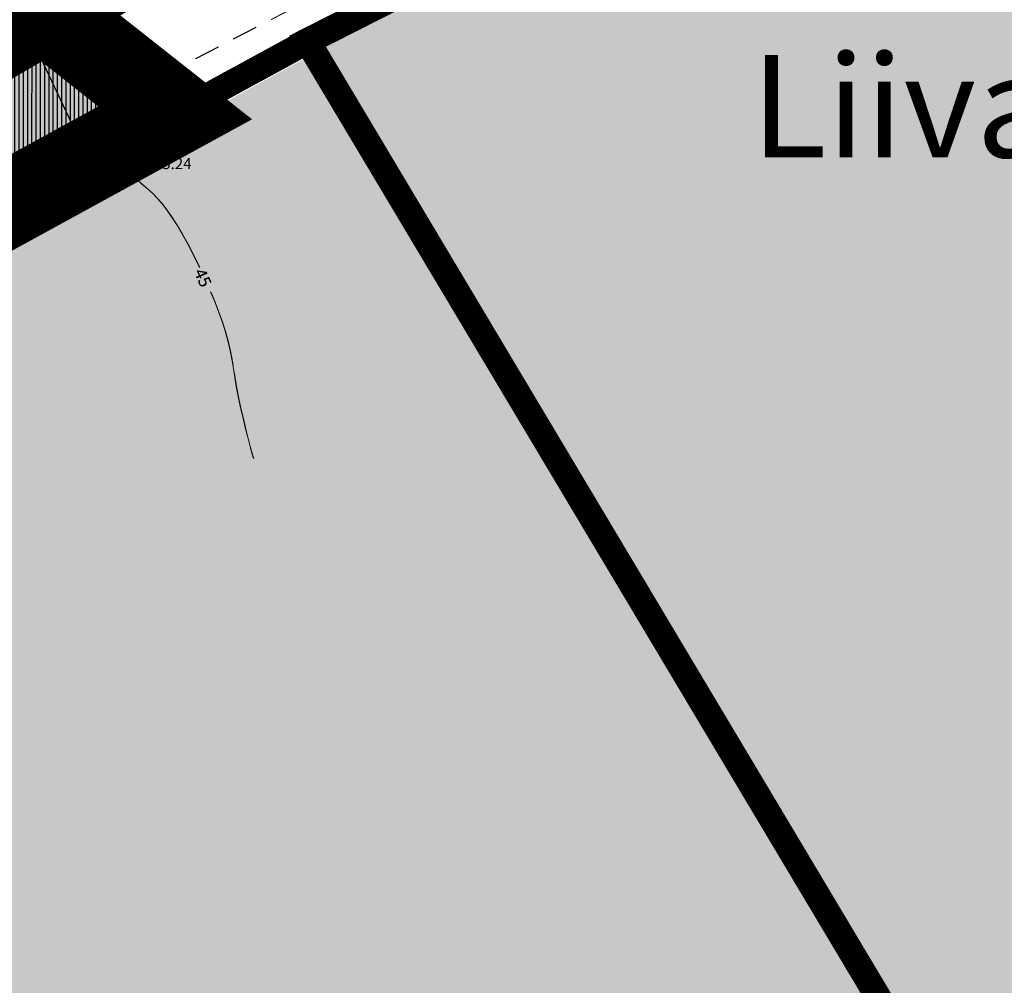
# Model space of a CAD drawing. Extents: x 544713 to 546720, y 6581012 to 6583071.
# Drawn here: x 545993 to 546051, y 6582139 to 6582196 of the extents above; entities that cross this region are included whole.
import ezdxf
from ezdxf.enums import TextEntityAlignment as Align

# ---------------------------------------------------------------- set-up
doc = ezdxf.new("R2010")
doc.units = 0
doc.header["$MEASUREMENT"] = 0
for name, pattern in [('ASFBET', [2.5, 1.5, -1]), ('DASHED', [0.75, 0.5, -0.25]), ('HOONEKP', [0.02, 0.01, 0.01])]:
    doc.linetypes.add(name, pattern=pattern)
for name, color, linetype in [('6', 7, 'Continuous'), ('DP servituut', 5, 'Continuous'), ('DP_tee', 8, 'Continuous'), ('GTRASS', 4, 'Continuous'), ('KIRJANURK', 7, 'Continuous'), ('majad', 41, 'Continuous'), ('OPT-tee-joon', 250, 'Continuous')]:
    doc.layers.add(name, color=color, linetype=linetype)
for name, color, linetype, lineweight in [('dp.plan', 5, 'Continuous', 0), ('KORGUS-EH2000', 2, 'Continuous', 0), ('KPKAABEL_Pen_No__1', 7, 'Continuous', 13), ('OPT-kinnistu piir', 38, 'Continuous', 0), ('OPT-mood-krunt', 1, 'Continuous', 0), ('PIIR_Pen_No__32', 24, 'Continuous', 25), ('TEE_Pen_No__7', 8, 'Continuous', 13)]:
    doc.layers.add(name, color=color, linetype=linetype, lineweight=lineweight)
doc.layers.add('HORISONTAAL_Pen_No__36', color=7, linetype='Continuous', lineweight=13, true_color=0xadadad)
doc.styles.add('ARMIN', font='arial.ttf')
doc.styles.add('GENERATED_STYLE_2', font='italic.shx')
doc.styles.add('romans', font='romans.shx')
doc.linetypes.add('-G-', pattern='A,0,[5,TOHVRE_dp_eskiis1.Shx,S=0.18254,R=0,X=0,Y=0],-26,0', length=26)
doc.linetypes.add('EP_KBL', pattern='A,0,[7,TOHVRE_dp_eskiis1.Shx,S=0.126984,R=0,X=0,Y=0],-18,0', length=18)

msp = doc.modelspace()

# ---------------------------------------------------------------- hatches: boundary and pattern name
at = {"layer": 'DP_tee'}
h = msp.add_hatch(dxfattribs=at)
h.set_pattern_fill('ANSI31', color=256, scale=2, angle=45)
h.set_pattern_definition([(90, (-0.00205, -0.0016), (-0.25, 6e-17), [])])
h.paths.add_polyline_path([(545894.499, 6582140.626), (545901.491, 6582137.058), (545999.912, 6582191.981), (545995.123, 6582195.762), (545902.662, 6582144.199)])
at = {"layer": 'DP_tee', "true_color": 0x9e9e9e}
h = msp.add_hatch(color=253, dxfattribs=at)
h.dxf.hatch_style = 1
h.paths.add_polyline_path([(545894.517, 6582140.615), (545901.509, 6582137.047), (545999.93, 6582191.97), (545995.141, 6582195.751), (545902.68, 6582144.188)])
at = {"layer": 'majad', "lineweight": 15, "ltscale": 100, "true_color": 0x949400}
msp.add_hatch(color=54, dxfattribs=at).paths.add_polyline_path([(546175.978, 6582279.078), (546149.198, 6582265.548), (546009.638, 6582194.678), (546116.648, 6582015.338), (546137.068, 6582025.308), (546178.388, 6582045.508), (546185.568, 6582048.938), (546252.158, 6582081.428)])
h = msp.add_hatch(color=54, dxfattribs=at)
h.paths.add_polyline_path([(546010.933, 6582194.424), (546003.153, 6582190.184), (545900.82, 6582134.512, 0.098794), (545898.853, 6582129.555, 0.181194), (545901.219, 6582118.354), (545913.492, 6582103.053), (545927.793, 6582085.917), (545941.652, 6582069.098), (545955.042, 6582051.946), (545968.793, 6582035.317), (545982.382, 6582018.404), (545996.497, 6582000.774, 0.238896), (546003.56, 6582000.037), (546020.562, 6582007.54), (546024.389, 6582010.535, 0.128015), (546028.862, 6582019.633), (546031.147, 6582026.08, -0.337343), (546039.673, 6582029.548, -0.265449), (546045.257, 6582022.536, -0.37744), (546041.467, 6582015.842), (546033.914, 6582012.275), (546026.29, 6582008.115), (546023.164, 6582006.132), (546010.55, 6581999.62), (546004.913, 6581997.264, 0.313058), (546003.235, 6581992.554), (546010.111, 6581984.214), (546022.444, 6581968.766), (546022.525, 6581968.668), (546061.363, 6581987.594), (546101.493, 6582007.134), (546117.913, 6582015.144)])
h.paths.add_polyline_path([(545965.267, 6582032.533), (545951.842, 6582049.215), (545938.112, 6582066.073), (545924.387, 6582083.017), (545909.789, 6582100.066), (545896.503, 6582117.341), (545888.331, 6582127.718), (545887.203, 6582127.104), (545929.433, 6582075.014), (545677.913, 6581904.164), (545747.233, 6581797.324), (546017.243, 6581966.094), (546018.794, 6581966.85), (546006.789, 6581981.36), (545993.043, 6581997.82), (545978.913, 6582015.416)])

# ---------------------------------------------------------------- linework, layer by layer
at = {"lineweight": 25, "const_width": 0.2}
for points in [[(545995.131, 6582195.767), (545902.657, 6582144.196)], [(545995.149, 6582195.756), (545902.675, 6582144.185)], [(545999.912, 6582191.981), (545901.491, 6582137.058)], [(545999.93, 6582191.97), (545901.509, 6582137.047)]]:
    msp.add_lwpolyline(points, dxfattribs=at)
at = {"layer": '6', "color": 36, "linetype": 'Continuous', "lineweight": 35}
msp.add_lwpolyline([(545994.778, 6582196.048), (546038.398, 6582221.148), (546140.528, 6582271.888), (546149.218, 6582265.558), (546009.658, 6582194.688), (546001.898, 6582190.458)], close=True, dxfattribs=at)
msp.add_lwpolyline([(546040.516, 6582142.973), (546040.516, 6582142.973), (546040.516, 6582142.973), (546040.516, 6582142.973), (546040.516, 6582142.973), (546040.516, 6582142.973), (546009.658, 6582194.688), (546149.218, 6582265.558), (546156.802, 6582269.39)], dxfattribs=at)
at = {"layer": 'DP servituut', "color": 252, "linetype": 'HOONEKP'}
msp.add_lwpolyline([(545966.71, 6582185.388), (545989.301, 6582197.554), (545991.606, 6582198.737), (545996.837, 6582187.703)], dxfattribs=at)
at = {"layer": 'dp.plan', "color": 6, "linetype": 'DASHED', "lineweight": 0, "ltscale": 25, "const_width": 3}
msp.add_lwpolyline([(546140.51, 6582271.88), (546038.38, 6582221.14), (545991.429, 6582193.669), (545988.044, 6582198.079), (545885.249, 6582141.982), (545852.255, 6582182.309), (545929.963, 6582246.426), (545579.73, 6582523.52), (545562.51, 6582544.67), (545549.14, 6582558.68), (545531.51, 6582573.02), (545504.27, 6582592.71), (545489.68, 6582606.15)], dxfattribs=at)
at = {"layer": 'dp.plan', "linetype": 'DASHED', "lineweight": 0, "ltscale": 30, "const_width": 5}
msp.add_lwpolyline([(545886.166, 6582127.07), (546001.898, 6582190.458), (545590.72, 6582514.858), (545514.803, 6582574.741)], dxfattribs=at)
at = {"layer": 'GTRASS', "linetype": '-G-', "flags": 128}
msp.add_lwpolyline([(545661.018, 6582044.917), (545707.15, 6582056.744), (545721.85, 6582061.444), (545743.26, 6582068.554), (545846.66, 6582111.134), (545866.76, 6582120.014), (545882.51, 6582127.474), (545902.71, 6582137.554), (545980.6, 6582178.914), (545981.96, 6582179.694), (546027.565, 6582203.774)], dxfattribs=at)
at = {"layer": 'HORISONTAAL_Pen_No__36', "linetype": 'Continuous', "flags": 128}
for points in [[(545994.931, 6582196.249), (545995.131, 6582195.767)], [(545997.158, 6582190.496), (545997.415, 6582190.041), (545997.652, 6582189.624), (545997.872, 6582189.243), (545998.073, 6582188.896), (545998.259, 6582188.581), (545998.429, 6582188.296), (545998.584, 6582188.04), (545998.726, 6582187.81), (545998.855, 6582187.606), (545998.973, 6582187.425), (545999.177, 6582187.124), (545999.346, 6582186.893), (545999.487, 6582186.719), (545999.609, 6582186.585), (545999.719, 6582186.479), (545999.931, 6582186.294), (546000.372, 6582185.916), (546000.606, 6582185.697), (546000.852, 6582185.442), (546001.114, 6582185.138), (546001.391, 6582184.776), (546001.683, 6582184.356), (546001.989, 6582183.878), (546002.306, 6582183.343), (546002.635, 6582182.751), (546002.972, 6582182.105), (546003.308, 6582181.422), (546003.32, 6582181.397)], [(545997.176, 6582190.485), (545997.433, 6582190.03), (545997.67, 6582189.613), (545997.89, 6582189.232), (545998.091, 6582188.885), (545998.277, 6582188.57), (545998.447, 6582188.285), (545998.602, 6582188.029), (545998.744, 6582187.8), (545998.873, 6582187.595), (545998.991, 6582187.414), (545999.195, 6582187.113), (545999.364, 6582186.882), (545999.505, 6582186.708), (545999.627, 6582186.574), (545999.737, 6582186.468), (545999.949, 6582186.283), (546000.39, 6582185.905), (546000.624, 6582185.687), (546000.87, 6582185.431), (546001.132, 6582185.127), (546001.409, 6582184.765), (546001.701, 6582184.345), (546002.007, 6582183.868), (546002.324, 6582183.333), (546002.653, 6582182.74), (546002.99, 6582182.094), (546003.327, 6582181.411), (546003.338, 6582181.386)], [(546003.976, 6582179.955), (546004.226, 6582179.358), (546004.47, 6582178.732), (546004.678, 6582178.144), (546004.855, 6582177.575), (546005.006, 6582177.003), (546005.138, 6582176.41), (546005.256, 6582175.774), (546005.313, 6582175.43), (546005.375, 6582175.058), (546005.444, 6582174.652), (546005.526, 6582174.203), (546005.623, 6582173.704), (546005.741, 6582173.145), (546005.882, 6582172.521), (546006.051, 6582171.821), (546006.252, 6582171.04), (546006.366, 6582170.616), (546006.489, 6582170.169)], [(546003.994, 6582179.945), (546004.244, 6582179.347), (546004.489, 6582178.721), (546004.696, 6582178.133), (546004.873, 6582177.564), (546005.025, 6582176.992), (546005.156, 6582176.399), (546005.274, 6582175.763), (546005.331, 6582175.419), (546005.393, 6582175.048), (546005.462, 6582174.641), (546005.544, 6582174.192), (546005.641, 6582173.693), (546005.759, 6582173.134), (546005.9, 6582172.51), (546006.069, 6582171.811), (546006.27, 6582171.029), (546006.384, 6582170.605), (546006.507, 6582170.158)]]:
    msp.add_lwpolyline(points, dxfattribs=at)
at = {"layer": 'KPKAABEL_Pen_No__1', "linetype": 'EP_KBL', "flags": 128}
msp.add_lwpolyline([(545914.686, 6582151.467), (545924.046, 6582156.617), (545942.846, 6582167.057), (545966.866, 6582180.577), (545974.086, 6582184.857), (545996.226, 6582196.947), (546017.602, 6582207.995)], dxfattribs=at)
at = {"layer": 'OPT-kinnistu piir', "color": 17, "const_width": 1.5}
for points in [[(546116.648, 6582015.338), (546009.638, 6582194.678), (546149.198, 6582265.548), (546175.978, 6582279.078), (546252.158, 6582081.428), (546185.568, 6582048.938), (546178.388, 6582045.508), (546137.068, 6582025.308), (546116.648, 6582015.338)], [(546027.593, 6582203.728), (546009.69, 6582194.644), (546116.67, 6582015.364), (546134.774, 6582024.059)]]:
    msp.add_lwpolyline(points, dxfattribs=at)
for points in [[(545886.916, 6582145.554), (545896.83, 6582133.258), (546001.896, 6582190.417), (545988.539, 6582200.961)], [(546009.676, 6582194.657), (546001.896, 6582190.417), (545885.946, 6582127.337), (545928.176, 6582075.247), (545676.656, 6581904.397), (545745.976, 6581797.557), (546015.986, 6581966.327), (546060.106, 6581987.827), (546100.236, 6582007.367), (546116.656, 6582015.377)]]:
    msp.add_lwpolyline(points, close=True, dxfattribs=at)
at = {"layer": 'OPT-mood-krunt', "linetype": 'Continuous', "lineweight": 0, "ltscale": 0.001}
msp.add_lwpolyline([(545816.105, 6582337.011), (545997.698, 6582193.727)], dxfattribs=at)
at = {"layer": 'OPT-mood-krunt', "ltscale": 2.5, "const_width": 0.8}
msp.add_lwpolyline([(546038.398, 6582221.148), (546140.528, 6582271.888), (546133.658, 6582276.868), (546035.435, 6582227.939), (545988.52, 6582200.971), (545994.778, 6582196.048), (546038.398, 6582221.148)], dxfattribs=at)
msp.add_lwpolyline([(545886.898, 6582145.565), (545896.811, 6582133.269), (546001.878, 6582190.428), (545988.521, 6582200.971)], close=True, dxfattribs=at)
at = {"layer": 'OPT-tee-joon', "const_width": 0.2}
msp.add_lwpolyline([(546025.294, 6582284.254), (546051.693, 6582231.643, -0.399349), (546048.932, 6582223.852), (545995.167, 6582195.791)], format="xyb", dxfattribs=at)
at = {"layer": 'PIIR_Pen_No__32', "linetype": 'Continuous', "flags": 128}
msp.add_lwpolyline([(546009.676, 6582194.657), (546001.896, 6582190.417), (545885.946, 6582127.337), (545928.176, 6582075.247), (545676.656, 6581904.397), (545745.976, 6581797.557), (546015.986, 6581966.327), (546060.106, 6581987.827), (546100.236, 6582007.367), (546116.656, 6582015.377)], close=True, dxfattribs=at)
at = {"layer": 'TEE_Pen_No__7', "linetype": 'ASFBET', "flags": 128}
for points in [[(545886.343, 6582138.81), (545891.151, 6582138.278), (545894.694, 6582139.597), (545897.693, 6582141.108), (545904.638, 6582145.428), (545920.799, 6582154.479), (545933.993, 6582161.8), (545947.503, 6582169.325), (545963.924, 6582178.28), (545980.065, 6582187.449), (545997.585, 6582197.121), (546012.434, 6582204.935), (546017.169, 6582207.465)], [(545886.361, 6582138.799), (545891.169, 6582138.267), (545894.712, 6582139.586), (545897.711, 6582141.097), (545904.656, 6582145.417), (545920.817, 6582154.468), (545934.011, 6582161.789), (545947.521, 6582169.314), (545963.942, 6582178.269), (545980.083, 6582187.438), (545997.603, 6582197.11), (546012.452, 6582204.924), (546017.187, 6582207.454)], [(545886.361, 6582138.799), (545891.169, 6582138.267), (545894.712, 6582139.586), (545897.711, 6582141.097), (545904.656, 6582145.417), (545920.817, 6582154.468), (545934.011, 6582161.789), (545947.521, 6582169.314), (545963.942, 6582178.269), (545980.083, 6582187.438), (545997.603, 6582197.11), (546012.452, 6582204.924), (546017.187, 6582207.454)], [(546019.87, 6582202.553), (546015.296, 6582199.988), (546000.24, 6582192.157), (545982.475, 6582182.58), (545966.622, 6582173.721), (545950.064, 6582164.511), (545923.392, 6582150), (545907.976, 6582140.913), (545905.02, 6582139.125), (545901.844, 6582136.207), (545898.527, 6582130.724), (545898.827, 6582125.749), (545900.529, 6582122.029)], [(546019.888, 6582202.542), (546015.314, 6582199.977), (546000.258, 6582192.146), (545982.493, 6582182.569), (545966.64, 6582173.71), (545950.082, 6582164.5), (545923.41, 6582149.989), (545907.994, 6582140.902), (545905.038, 6582139.114), (545901.862, 6582136.196), (545898.545, 6582130.713), (545898.845, 6582125.738), (545900.547, 6582122.018)], [(546019.888, 6582202.542), (546015.314, 6582199.977), (546000.258, 6582192.146), (545982.493, 6582182.569), (545966.64, 6582173.71), (545950.082, 6582164.5), (545923.41, 6582149.989), (545907.994, 6582140.902), (545905.038, 6582139.114), (545901.862, 6582136.196), (545898.545, 6582130.713), (545898.845, 6582125.738), (545900.547, 6582122.018)]]:
    msp.add_lwpolyline(points, dxfattribs=at)

# ---------------------------------------------------------------- texts
at = {"layer": 'HORISONTAAL_Pen_No__36', "linetype": 'Continuous', "char_height": 0.7, "attachment_point": 4, "rotation": 294.07955, "style": 'GENERATED_STYLE_2'}
for insert in [(546003.299, 6582181.265), (546003.317, 6582181.254)]:
    msp.add_mtext('\\A1;{\\Fitalic.shx;45}', dxfattribs=dict(at, insert=insert))
at = {"layer": 'KIRJANURK', "lineweight": 30, "insert": (546035.685, 6582193.846), "char_height": 6, "attachment_point": 1, "style": 'ARMIN'}
msp.add_mtext('\\A1;{\\f@Arial Unicode MS|b0|i0|c186|p34;Liivavälja}', dxfattribs=at)
at = {"layer": 'KORGUS-EH2000', "linetype": 'Continuous', "ltscale": 0.5, "style": 'romans', "oblique": 15}
msp.add_text('45.24', height=0.65, dxfattribs=at).set_placement((546000.647, 6582186.95), align=Align.BOTTOM_LEFT)

doc.saveas('drawing.dxf')
